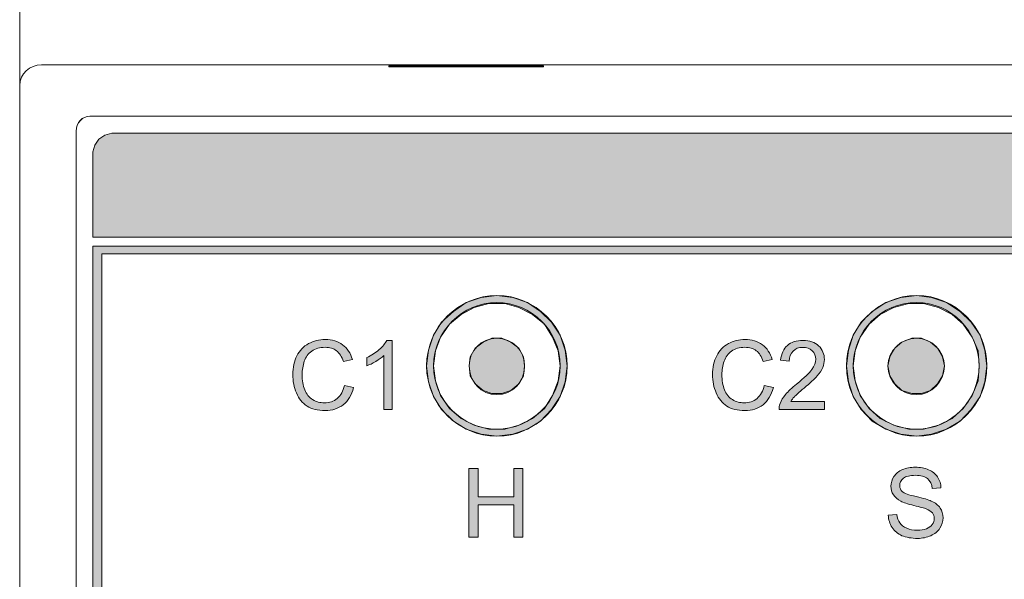
# Model space of a CAD drawing. Units: inches. Extents: x 63 to 234, y 60 to 150.
# Drawn here: x 63 to 98, y 109 to 129 of the extents above; entities that cross this region are included whole.
import ezdxf

# ---------------------------------------------------------------- set-up
doc = ezdxf.new("R2010")
doc.units = ezdxf.units.IN
doc.header["$MEASUREMENT"] = 0
doc.layers.add('Livello 1', color=7, linetype='Continuous')

# ---------------------------------------------------------------- blocks, each defined once
blk = doc.blocks.new('block 23')
at = {"layer": 'Livello 1', "true_color": 0x34a8dc}
h = blk.add_hatch(color=143, dxfattribs=at)
h.dxf.hatch_style = 2
edge = h.paths.add_edge_path()
edge.add_spline(control_points=[(74.278, 116.27), (74.278, 116.27), (74.602, 116.188), (74.602, 116.188), (74.534, 115.922), (74.412, 115.719), (74.235, 115.579), (74.059, 115.439), (73.843, 115.37), (73.588, 115.37), (73.324, 115.37), (73.109, 115.423), (72.944, 115.531), (72.779, 115.638), (72.653, 115.794), (72.566, 115.998), (72.48, 116.202), (72.437, 116.42), (72.437, 116.654), (72.437, 116.909), (72.486, 117.132), (72.583, 117.322), (72.681, 117.512), (72.819, 117.656), (72.999, 117.755), (73.179, 117.853), (73.377, 117.903), (73.593, 117.903), (73.838, 117.903), (74.044, 117.84), (74.211, 117.715), (74.378, 117.591), (74.495, 117.415), (74.56, 117.189), (74.56, 117.189), (74.241, 117.114), (74.241, 117.114), (74.184, 117.292), (74.102, 117.422), (73.994, 117.503), (73.886, 117.584), (73.75, 117.625), (73.586, 117.625), (73.398, 117.625), (73.241, 117.58), (73.114, 117.49), (72.988, 117.4), (72.899, 117.278), (72.848, 117.126), (72.797, 116.974), (72.771, 116.818), (72.771, 116.656), (72.771, 116.448), (72.801, 116.266), (72.862, 116.11), (72.923, 115.955), (73.017, 115.839), (73.145, 115.762), (73.273, 115.685), (73.412, 115.647), (73.561, 115.647), (73.743, 115.647), (73.897, 115.699), (74.023, 115.804), (74.148, 115.909), (74.234, 116.064), (74.278, 116.27)], knot_values=[0, 0, 0, 0, 1, 1, 1, 2, 2, 2, 3, 3, 3, 4, 4, 4, 5, 5, 5, 6, 6, 6, 7, 7, 7, 8, 8, 8, 9, 9, 9, 10, 10, 10, 11, 11, 11, 12, 12, 12, 13, 13, 13, 14, 14, 14, 15, 15, 15, 16, 16, 16, 17, 17, 17, 18, 18, 18, 19, 19, 19, 20, 20, 20, 21, 21, 21, 22, 22, 22, 22], degree=3, periodic=1)
h = blk.add_hatch(color=143, dxfattribs=at)
h.dxf.hatch_style = 2
edge = h.paths.add_edge_path()
edge.add_spline(control_points=[(75.978, 115.411), (75.978, 115.411), (75.677, 115.411), (75.677, 115.411), (75.677, 115.411), (75.677, 117.328), (75.677, 117.328), (75.605, 117.259), (75.51, 117.19), (75.392, 117.12), (75.275, 117.051), (75.169, 117), (75.076, 116.965), (75.076, 116.965), (75.076, 117.256), (75.076, 117.256), (75.244, 117.335), (75.391, 117.431), (75.517, 117.543), (75.643, 117.656), (75.732, 117.765), (75.784, 117.871), (75.784, 117.871), (75.978, 117.871), (75.978, 117.871), (75.978, 117.871), (75.978, 115.411), (75.978, 115.411)], knot_values=[0, 0, 0, 0, 1, 1, 1, 2, 2, 2, 3, 3, 3, 4, 4, 4, 5, 5, 5, 6, 6, 6, 7, 7, 7, 8, 8, 8, 9, 9, 9, 9], degree=3, periodic=1)
at = {"layer": 'Livello 1', "lineweight": 0}
for points, knots in [([(74.278, 116.27), (74.278, 116.27), (74.602, 116.188), (74.602, 116.188), (74.534, 115.922), (74.412, 115.719), (74.235, 115.579), (74.059, 115.439), (73.843, 115.37), (73.588, 115.37), (73.324, 115.37), (73.109, 115.423), (72.944, 115.531), (72.779, 115.638), (72.653, 115.794), (72.566, 115.998), (72.48, 116.202), (72.437, 116.42), (72.437, 116.654), (72.437, 116.909), (72.486, 117.132), (72.583, 117.322), (72.681, 117.512), (72.819, 117.656), (72.999, 117.755), (73.179, 117.853), (73.377, 117.903), (73.593, 117.903), (73.838, 117.903), (74.044, 117.84), (74.211, 117.715), (74.378, 117.591), (74.495, 117.415), (74.56, 117.189), (74.56, 117.189), (74.241, 117.114), (74.241, 117.114), (74.184, 117.292), (74.102, 117.422), (73.994, 117.503), (73.886, 117.584), (73.75, 117.625), (73.586, 117.625), (73.398, 117.625), (73.241, 117.58), (73.114, 117.49), (72.988, 117.4), (72.899, 117.278), (72.848, 117.126), (72.797, 116.974), (72.771, 116.818), (72.771, 116.656), (72.771, 116.448), (72.801, 116.266), (72.862, 116.11), (72.923, 115.955), (73.017, 115.839), (73.145, 115.762), (73.273, 115.685), (73.412, 115.647), (73.561, 115.647), (73.743, 115.647), (73.897, 115.699), (74.023, 115.804), (74.148, 115.909), (74.234, 116.064), (74.278, 116.27)], [0, 0, 0, 0, 1, 1, 1, 2, 2, 2, 3, 3, 3, 4, 4, 4, 5, 5, 5, 6, 6, 6, 7, 7, 7, 8, 8, 8, 9, 9, 9, 10, 10, 10, 11, 11, 11, 12, 12, 12, 13, 13, 13, 14, 14, 14, 15, 15, 15, 16, 16, 16, 17, 17, 17, 18, 18, 18, 19, 19, 19, 20, 20, 20, 21, 21, 21, 22, 22, 22, 22]), ([(75.978, 115.411), (75.978, 115.411), (75.677, 115.411), (75.677, 115.411), (75.677, 115.411), (75.677, 117.328), (75.677, 117.328), (75.605, 117.259), (75.51, 117.19), (75.392, 117.12), (75.275, 117.051), (75.169, 117), (75.076, 116.965), (75.076, 116.965), (75.076, 117.256), (75.076, 117.256), (75.244, 117.335), (75.391, 117.431), (75.517, 117.543), (75.643, 117.656), (75.732, 117.765), (75.784, 117.871), (75.784, 117.871), (75.978, 117.871), (75.978, 117.871), (75.978, 117.871), (75.978, 115.411), (75.978, 115.411)], [0, 0, 0, 0, 1, 1, 1, 2, 2, 2, 3, 3, 3, 4, 4, 4, 5, 5, 5, 6, 6, 6, 7, 7, 7, 8, 8, 8, 9, 9, 9, 9])]:
    blk.add_open_spline(points, degree=3, knots=knots, dxfattribs=at)
blk = doc.blocks.new('block 24')
at = {"layer": 'Livello 1', "true_color": 0x34a8dc}
h = blk.add_hatch(color=143, dxfattribs=at)
h.dxf.hatch_style = 2
edge = h.paths.add_edge_path()
edge.add_spline(control_points=[(89.236, 116.27), (89.236, 116.27), (89.56, 116.188), (89.56, 116.188), (89.492, 115.922), (89.37, 115.719), (89.193, 115.579), (89.017, 115.439), (88.801, 115.37), (88.546, 115.37), (88.282, 115.37), (88.067, 115.423), (87.902, 115.531), (87.736, 115.638), (87.611, 115.794), (87.524, 115.998), (87.438, 116.202), (87.395, 116.42), (87.395, 116.654), (87.395, 116.909), (87.443, 117.132), (87.541, 117.322), (87.638, 117.512), (87.777, 117.656), (87.957, 117.755), (88.137, 117.853), (88.335, 117.903), (88.551, 117.903), (88.796, 117.903), (89.002, 117.84), (89.169, 117.715), (89.336, 117.591), (89.452, 117.415), (89.518, 117.189), (89.518, 117.189), (89.199, 117.114), (89.199, 117.114), (89.142, 117.292), (89.06, 117.422), (88.952, 117.503), (88.844, 117.584), (88.708, 117.625), (88.544, 117.625), (88.356, 117.625), (88.199, 117.58), (88.072, 117.49), (87.946, 117.4), (87.857, 117.278), (87.806, 117.126), (87.755, 116.974), (87.729, 116.818), (87.729, 116.656), (87.729, 116.448), (87.759, 116.266), (87.82, 116.11), (87.881, 115.955), (87.975, 115.839), (88.103, 115.762), (88.231, 115.685), (88.37, 115.647), (88.519, 115.647), (88.701, 115.647), (88.854, 115.699), (88.98, 115.804), (89.106, 115.909), (89.191, 116.064), (89.236, 116.27)], knot_values=[0, 0, 0, 0, 1, 1, 1, 2, 2, 2, 3, 3, 3, 4, 4, 4, 5, 5, 5, 6, 6, 6, 7, 7, 7, 8, 8, 8, 9, 9, 9, 10, 10, 10, 11, 11, 11, 12, 12, 12, 13, 13, 13, 14, 14, 14, 15, 15, 15, 16, 16, 16, 17, 17, 17, 18, 18, 18, 19, 19, 19, 20, 20, 20, 21, 21, 21, 22, 22, 22, 22], degree=3, periodic=1)
h = blk.add_hatch(color=143, dxfattribs=at)
h.dxf.hatch_style = 2
edge = h.paths.add_edge_path()
edge.add_spline(control_points=[(91.384, 115.7), (91.384, 115.7), (91.384, 115.411), (91.384, 115.411), (91.384, 115.411), (89.765, 115.411), (89.765, 115.411), (89.762, 115.484), (89.774, 115.553), (89.8, 115.62), (89.841, 115.73), (89.907, 115.839), (89.998, 115.946), (90.088, 116.053), (90.22, 116.177), (90.391, 116.317), (90.657, 116.535), (90.837, 116.708), (90.931, 116.836), (91.024, 116.963), (91.071, 117.084), (91.071, 117.197), (91.071, 117.317), (91.029, 117.417), (90.943, 117.499), (90.858, 117.581), (90.747, 117.622), (90.61, 117.622), (90.465, 117.622), (90.349, 117.578), (90.263, 117.491), (90.176, 117.405), (90.132, 117.284), (90.13, 117.13), (90.13, 117.13), (89.821, 117.162), (89.821, 117.162), (89.843, 117.393), (89.922, 117.569), (90.06, 117.689), (90.198, 117.81), (90.384, 117.871), (90.617, 117.871), (90.852, 117.871), (91.038, 117.806), (91.175, 117.675), (91.312, 117.545), (91.38, 117.383), (91.38, 117.191), (91.38, 117.093), (91.36, 116.996), (91.32, 116.902), (91.28, 116.807), (91.213, 116.707), (91.12, 116.603), (91.027, 116.498), (90.873, 116.354), (90.657, 116.172), (90.476, 116.02), (90.361, 115.917), (90.309, 115.863), (90.258, 115.809), (90.216, 115.755), (90.182, 115.7), (90.182, 115.7), (91.384, 115.7), (91.384, 115.7)], knot_values=[0, 0, 0, 0, 1, 1, 1, 2, 2, 2, 3, 3, 3, 4, 4, 4, 5, 5, 5, 6, 6, 6, 7, 7, 7, 8, 8, 8, 9, 9, 9, 10, 10, 10, 11, 11, 11, 12, 12, 12, 13, 13, 13, 14, 14, 14, 15, 15, 15, 16, 16, 16, 17, 17, 17, 18, 18, 18, 19, 19, 19, 20, 20, 20, 21, 21, 21, 22, 22, 22, 22], degree=3, periodic=1)
at = {"layer": 'Livello 1', "lineweight": 0}
for points in [[(89.236, 116.27), (89.236, 116.27), (89.56, 116.188), (89.56, 116.188), (89.492, 115.922), (89.37, 115.719), (89.193, 115.579), (89.017, 115.439), (88.801, 115.37), (88.546, 115.37), (88.282, 115.37), (88.067, 115.423), (87.902, 115.531), (87.736, 115.638), (87.611, 115.794), (87.524, 115.998), (87.438, 116.202), (87.395, 116.42), (87.395, 116.654), (87.395, 116.909), (87.443, 117.132), (87.541, 117.322), (87.638, 117.512), (87.777, 117.656), (87.957, 117.755), (88.137, 117.853), (88.335, 117.903), (88.551, 117.903), (88.796, 117.903), (89.002, 117.84), (89.169, 117.715), (89.336, 117.591), (89.452, 117.415), (89.518, 117.189), (89.518, 117.189), (89.199, 117.114), (89.199, 117.114), (89.142, 117.292), (89.06, 117.422), (88.952, 117.503), (88.844, 117.584), (88.708, 117.625), (88.544, 117.625), (88.356, 117.625), (88.199, 117.58), (88.072, 117.49), (87.946, 117.4), (87.857, 117.278), (87.806, 117.126), (87.755, 116.974), (87.729, 116.818), (87.729, 116.656), (87.729, 116.448), (87.759, 116.266), (87.82, 116.11), (87.881, 115.955), (87.975, 115.839), (88.103, 115.762), (88.231, 115.685), (88.37, 115.647), (88.519, 115.647), (88.701, 115.647), (88.854, 115.699), (88.98, 115.804), (89.106, 115.909), (89.191, 116.064), (89.236, 116.27)], [(91.384, 115.7), (91.384, 115.7), (91.384, 115.411), (91.384, 115.411), (91.384, 115.411), (89.765, 115.411), (89.765, 115.411), (89.762, 115.484), (89.774, 115.553), (89.8, 115.62), (89.841, 115.73), (89.907, 115.839), (89.998, 115.946), (90.088, 116.053), (90.22, 116.177), (90.391, 116.317), (90.657, 116.535), (90.837, 116.708), (90.931, 116.836), (91.024, 116.963), (91.071, 117.084), (91.071, 117.197), (91.071, 117.317), (91.029, 117.417), (90.943, 117.499), (90.858, 117.581), (90.747, 117.622), (90.61, 117.622), (90.465, 117.622), (90.349, 117.578), (90.263, 117.491), (90.176, 117.405), (90.132, 117.284), (90.13, 117.13), (90.13, 117.13), (89.821, 117.162), (89.821, 117.162), (89.843, 117.393), (89.922, 117.569), (90.06, 117.689), (90.198, 117.81), (90.384, 117.871), (90.617, 117.871), (90.852, 117.871), (91.038, 117.806), (91.175, 117.675), (91.312, 117.545), (91.38, 117.383), (91.38, 117.191), (91.38, 117.093), (91.36, 116.996), (91.32, 116.902), (91.28, 116.807), (91.213, 116.707), (91.12, 116.603), (91.027, 116.498), (90.873, 116.354), (90.657, 116.172), (90.476, 116.02), (90.361, 115.917), (90.309, 115.863), (90.258, 115.809), (90.216, 115.755), (90.182, 115.7), (90.182, 115.7), (91.384, 115.7), (91.384, 115.7)]]:
    blk.add_open_spline(points, degree=3, knots=[0, 0, 0, 0, 1, 1, 1, 2, 2, 2, 3, 3, 3, 4, 4, 4, 5, 5, 5, 6, 6, 6, 7, 7, 7, 8, 8, 8, 9, 9, 9, 10, 10, 10, 11, 11, 11, 12, 12, 12, 13, 13, 13, 14, 14, 14, 15, 15, 15, 16, 16, 16, 17, 17, 17, 18, 18, 18, 19, 19, 19, 20, 20, 20, 21, 21, 21, 22, 22, 22, 22], dxfattribs=at)
blk = doc.blocks.new('block 32')
at = {"layer": 'Livello 1', "true_color": 0x34a8dc}
h = blk.add_hatch(color=143, dxfattribs=at)
h.dxf.hatch_style = 2
h.paths.add_polyline_path([(78.714, 110.86), (78.714, 113.31), (79.038, 113.31), (79.038, 112.304), (80.311, 112.304), (80.311, 113.31), (80.636, 113.31), (80.636, 110.86), (80.311, 110.86), (80.311, 112.015), (79.038, 112.015), (79.038, 110.86)])
at = {"layer": 'Livello 1', "lineweight": 0}
blk.add_lwpolyline([(78.714, 110.86), (78.714, 113.31), (79.038, 113.31), (79.038, 112.304), (80.311, 112.304), (80.311, 113.31), (80.636, 113.31), (80.636, 110.86), (80.311, 110.86), (80.311, 112.015), (79.038, 112.015), (79.038, 110.86), (78.714, 110.86)], dxfattribs=at)
blk = doc.blocks.new('block 33')
at = {"layer": 'Livello 1', "true_color": 0x34a8dc}
h = blk.add_hatch(color=143, dxfattribs=at)
h.dxf.hatch_style = 2
edge = h.paths.add_edge_path()
edge.add_spline(control_points=[(93.657, 111.647), (93.657, 111.647), (93.963, 111.674), (93.963, 111.674), (93.978, 111.551), (94.011, 111.451), (94.064, 111.373), (94.117, 111.294), (94.199, 111.23), (94.311, 111.182), (94.422, 111.133), (94.547, 111.109), (94.687, 111.109), (94.81, 111.109), (94.919, 111.128), (95.014, 111.164), (95.109, 111.201), (95.179, 111.252), (95.225, 111.316), (95.272, 111.38), (95.295, 111.449), (95.295, 111.525), (95.295, 111.602), (95.272, 111.669), (95.228, 111.727), (95.183, 111.784), (95.11, 111.832), (95.007, 111.871), (94.942, 111.897), (94.796, 111.936), (94.571, 111.991), (94.346, 112.045), (94.189, 112.096), (94.098, 112.144), (93.982, 112.205), (93.894, 112.281), (93.837, 112.372), (93.78, 112.462), (93.751, 112.564), (93.751, 112.676), (93.751, 112.8), (93.786, 112.916), (93.856, 113.023), (93.926, 113.131), (94.029, 113.212), (94.164, 113.268), (94.298, 113.324), (94.448, 113.352), (94.613, 113.352), (94.795, 113.352), (94.955, 113.322), (95.093, 113.264), (95.232, 113.205), (95.339, 113.119), (95.413, 113.006), (95.488, 112.892), (95.528, 112.763), (95.534, 112.62), (95.534, 112.62), (95.223, 112.596), (95.223, 112.596), (95.206, 112.751), (95.15, 112.868), (95.053, 112.947), (94.957, 113.026), (94.815, 113.066), (94.626, 113.066), (94.43, 113.066), (94.287, 113.03), (94.198, 112.958), (94.108, 112.886), (94.063, 112.799), (94.063, 112.698), (94.063, 112.61), (94.095, 112.538), (94.159, 112.481), (94.221, 112.424), (94.384, 112.366), (94.647, 112.306), (94.911, 112.247), (95.091, 112.195), (95.189, 112.15), (95.332, 112.084), (95.437, 112.001), (95.505, 111.9), (95.573, 111.799), (95.607, 111.683), (95.607, 111.552), (95.607, 111.422), (95.57, 111.299), (95.495, 111.183), (95.421, 111.068), (95.313, 110.979), (95.174, 110.915), (95.034, 110.851), (94.876, 110.819), (94.702, 110.819), (94.48, 110.819), (94.294, 110.851), (94.144, 110.915), (93.995, 110.98), (93.877, 111.077), (93.792, 111.207), (93.707, 111.337), (93.662, 111.483), (93.657, 111.647)], knot_values=[0, 0, 0, 0, 1, 1, 1, 2, 2, 2, 3, 3, 3, 4, 4, 4, 5, 5, 5, 6, 6, 6, 7, 7, 7, 8, 8, 8, 9, 9, 9, 10, 10, 10, 11, 11, 11, 12, 12, 12, 13, 13, 13, 14, 14, 14, 15, 15, 15, 16, 16, 16, 17, 17, 17, 18, 18, 18, 19, 19, 19, 20, 20, 20, 21, 21, 21, 22, 22, 22, 23, 23, 23, 24, 24, 24, 25, 25, 25, 26, 26, 26, 27, 27, 27, 28, 28, 28, 29, 29, 29, 30, 30, 30, 31, 31, 31, 32, 32, 32, 33, 33, 33, 34, 34, 34, 35, 35, 35, 35], degree=3, periodic=1)
at = {"layer": 'Livello 1', "lineweight": 0}
blk.add_open_spline([(93.657, 111.647), (93.657, 111.647), (93.963, 111.674), (93.963, 111.674), (93.978, 111.551), (94.011, 111.451), (94.064, 111.373), (94.117, 111.294), (94.199, 111.23), (94.311, 111.182), (94.422, 111.133), (94.547, 111.109), (94.687, 111.109), (94.81, 111.109), (94.919, 111.128), (95.014, 111.164), (95.109, 111.201), (95.179, 111.252), (95.225, 111.316), (95.272, 111.38), (95.295, 111.449), (95.295, 111.525), (95.295, 111.602), (95.272, 111.669), (95.228, 111.727), (95.183, 111.784), (95.11, 111.832), (95.007, 111.871), (94.942, 111.897), (94.796, 111.936), (94.571, 111.991), (94.346, 112.045), (94.189, 112.096), (94.098, 112.144), (93.982, 112.205), (93.894, 112.281), (93.837, 112.372), (93.78, 112.462), (93.751, 112.564), (93.751, 112.676), (93.751, 112.8), (93.786, 112.916), (93.856, 113.023), (93.926, 113.131), (94.029, 113.212), (94.164, 113.268), (94.298, 113.324), (94.448, 113.352), (94.613, 113.352), (94.795, 113.352), (94.955, 113.322), (95.093, 113.264), (95.232, 113.205), (95.339, 113.119), (95.413, 113.006), (95.488, 112.892), (95.528, 112.763), (95.534, 112.62), (95.534, 112.62), (95.223, 112.596), (95.223, 112.596), (95.206, 112.751), (95.15, 112.868), (95.053, 112.947), (94.957, 113.026), (94.815, 113.066), (94.626, 113.066), (94.43, 113.066), (94.287, 113.03), (94.198, 112.958), (94.108, 112.886), (94.063, 112.799), (94.063, 112.698), (94.063, 112.61), (94.095, 112.538), (94.159, 112.481), (94.221, 112.424), (94.384, 112.366), (94.647, 112.306), (94.911, 112.247), (95.091, 112.195), (95.189, 112.15), (95.332, 112.084), (95.437, 112.001), (95.505, 111.9), (95.573, 111.799), (95.607, 111.683), (95.607, 111.552), (95.607, 111.422), (95.57, 111.299), (95.495, 111.183), (95.421, 111.068), (95.313, 110.979), (95.174, 110.915), (95.034, 110.851), (94.876, 110.819), (94.702, 110.819), (94.48, 110.819), (94.294, 110.851), (94.144, 110.915), (93.995, 110.98), (93.877, 111.077), (93.792, 111.207), (93.707, 111.337), (93.662, 111.483), (93.657, 111.647)], degree=3, knots=[0, 0, 0, 0, 1, 1, 1, 2, 2, 2, 3, 3, 3, 4, 4, 4, 5, 5, 5, 6, 6, 6, 7, 7, 7, 8, 8, 8, 9, 9, 9, 10, 10, 10, 11, 11, 11, 12, 12, 12, 13, 13, 13, 14, 14, 14, 15, 15, 15, 16, 16, 16, 17, 17, 17, 18, 18, 18, 19, 19, 19, 20, 20, 20, 21, 21, 21, 22, 22, 22, 23, 23, 23, 24, 24, 24, 25, 25, 25, 26, 26, 26, 27, 27, 27, 28, 28, 28, 29, 29, 29, 30, 30, 30, 31, 31, 31, 32, 32, 32, 33, 33, 33, 34, 34, 34, 35, 35, 35, 35], dxfattribs=at)

msp = doc.modelspace()

# ---------------------------------------------------------------- hatches: boundary and pattern name
at = {"layer": 'Livello 1', "true_color": 0x34a8dc}
msp.add_hatch(color=143, dxfattribs=at).paths.add_polyline_path([(131.286, 125.254), (131.533, 125.183), (131.745, 125.042), (131.886, 124.83), (131.921, 124.583), (131.921, 121.55), (130.687, 121.55), (129.699, 122.749), (130.581, 123.948), (129.981, 123.948), (129.346, 123.102), (128.676, 123.948), (128.076, 123.948), (128.958, 122.749), (127.97, 121.55), (127.476, 121.55), (127.829, 121.726), (128.076, 121.973), (128.252, 122.326), (127.758, 122.326), (127.547, 122.079), (127.265, 121.938), (126.947, 121.938), (126.665, 122.043), (126.453, 122.29), (126.312, 122.573), (128.323, 122.573), (128.323, 122.784), (128.288, 123.172), (128.111, 123.49), (127.829, 123.772), (127.512, 123.948), (127.123, 124.019), (126.735, 123.984), (126.383, 123.807), (126.1, 123.56), (125.924, 123.208), (125.853, 122.89), (125.853, 122.573), (125.924, 122.255), (126.1, 121.938), (126.347, 121.691), (126.665, 121.55), (125.712, 121.55), (125.712, 122.82), (125.677, 123.208), (125.536, 123.56), (125.289, 123.807), (124.972, 123.984), (124.76, 124.019), (124.548, 124.054), (124.301, 124.019), (124.09, 123.984), (123.772, 123.807), (123.525, 123.56), (123.419, 123.208), (123.384, 122.82), (123.384, 121.55), (123.137, 121.55), (123.137, 123.948), (122.608, 123.948), (122.608, 121.55), (122.432, 121.55), (121.444, 122.749), (122.361, 123.948), (121.726, 123.948), (120.809, 122.749), (120.809, 123.948), (120.28, 123.948), (120.28, 121.55), (119.221, 121.55), (119.574, 121.726), (119.821, 121.973), (119.997, 122.326), (119.503, 122.326), (119.292, 122.079), (119.01, 121.938), (118.692, 121.938), (118.41, 122.043), (118.163, 122.29), (118.057, 122.573), (120.068, 122.573), (120.068, 122.784), (120.033, 123.172), (119.856, 123.49), (119.574, 123.772), (119.221, 123.948), (118.868, 124.019), (118.48, 123.984), (118.128, 123.807), (117.845, 123.56), (117.669, 123.208), (117.598, 122.89), (117.598, 122.573), (117.669, 122.255), (117.845, 121.938), (118.092, 121.691), (118.41, 121.55), (65.317, 121.55), (65.317, 124.583), (65.387, 124.83), (65.528, 125.042), (65.74, 125.183), (65.987, 125.254)])
h = msp.add_hatch(color=143, dxfattribs=at)
h.paths.add_polyline_path([(65.987, 84.931), (131.286, 84.931), (131.463, 85.002), (131.568, 85.108), (131.639, 85.284), (131.639, 120.95), (65.634, 120.95), (65.634, 85.284), (65.67, 85.108), (65.811, 85.002)])
h.paths.add_polyline_path([(65.317, 121.232), (131.921, 121.232), (131.921, 85.284), (131.886, 85.037), (131.745, 84.825), (131.533, 84.684), (131.286, 84.649), (65.987, 84.649), (65.74, 84.684), (65.528, 84.825), (65.387, 85.037), (65.317, 85.284)])
at = {"layer": 'Livello 1', "true_color": 0xc5e0e5}
h = msp.add_hatch(color=254, dxfattribs=at)
h.paths.add_polyline_path([(81.968, 116.963), (81.897, 117.493), (81.686, 117.987), (81.403, 118.445), (80.98, 118.798), (80.486, 119.045), (79.992, 119.186), (79.428, 119.186), (78.899, 119.045), (78.44, 118.798), (78.017, 118.445), (77.699, 117.987), (77.523, 117.493), (77.452, 116.963), (77.523, 116.434), (77.699, 115.905), (78.017, 115.447), (78.44, 115.094), (78.899, 114.847), (79.428, 114.706), (79.992, 114.706), (80.486, 114.847), (80.98, 115.094), (81.403, 115.447), (81.686, 115.905), (81.897, 116.434)])
h.paths.add_polyline_path([(77.205, 116.963), (77.276, 117.528), (77.452, 118.057), (77.735, 118.516), (78.158, 118.904), (78.617, 119.221), (79.146, 119.398), (79.71, 119.468), (80.275, 119.398), (80.804, 119.221), (81.262, 118.904), (81.65, 118.516), (81.968, 118.057), (82.144, 117.528), (82.215, 116.963), (82.144, 116.399), (81.968, 115.87), (81.65, 115.411), (81.262, 114.988), (80.804, 114.706), (80.275, 114.529), (79.71, 114.459), (79.146, 114.529), (78.617, 114.706), (78.158, 114.988), (77.735, 115.411), (77.452, 115.87), (77.276, 116.399)])
h = msp.add_hatch(color=254, dxfattribs=at)
h.paths.add_polyline_path([(96.89, 116.963), (96.855, 117.493), (96.643, 117.987), (96.326, 118.445), (95.938, 118.798), (95.444, 119.045), (94.915, 119.186), (94.386, 119.186), (93.857, 119.045), (93.363, 118.798), (92.975, 118.445), (92.657, 117.987), (92.481, 117.493), (92.41, 116.963), (92.481, 116.434), (92.657, 115.905), (92.975, 115.447), (93.363, 115.094), (93.857, 114.847), (94.386, 114.706), (94.915, 114.706), (95.444, 114.847), (95.938, 115.094), (96.326, 115.447), (96.643, 115.905), (96.855, 116.434)])
h.paths.add_polyline_path([(92.163, 116.963), (92.234, 117.528), (92.41, 118.057), (92.692, 118.516), (93.08, 118.904), (93.574, 119.221), (94.103, 119.398), (94.668, 119.468), (95.197, 119.398), (95.726, 119.221), (96.22, 118.904), (96.608, 118.516), (96.926, 118.057), (97.102, 117.528), (97.173, 116.963), (97.102, 116.399), (96.926, 115.87), (96.608, 115.411), (96.22, 114.988), (95.726, 114.706), (95.197, 114.529), (94.668, 114.459), (94.103, 114.529), (93.574, 114.706), (93.08, 114.988), (92.692, 115.411), (92.41, 115.87), (92.234, 116.399)])
at = {"layer": 'Livello 1', "true_color": 0x9f9e9e}
for points in [[(80.698, 116.963), (80.663, 116.611), (80.486, 116.328), (80.204, 116.082), (79.887, 115.976), (79.534, 115.976), (79.216, 116.082), (78.934, 116.328), (78.758, 116.611), (78.722, 116.963), (78.758, 117.281), (78.934, 117.598), (79.216, 117.81), (79.534, 117.951), (79.887, 117.951), (80.204, 117.81), (80.486, 117.598), (80.663, 117.281)], [(95.656, 116.963), (95.585, 116.611), (95.409, 116.328), (95.162, 116.082), (94.844, 115.976), (94.492, 115.976), (94.139, 116.082), (93.892, 116.328), (93.715, 116.611), (93.645, 116.963), (93.715, 117.281), (93.892, 117.598), (94.139, 117.81), (94.492, 117.951), (94.844, 117.951), (95.162, 117.81), (95.409, 117.598), (95.585, 117.281)]]:
    msp.add_hatch(color=253, dxfattribs=at).paths.add_polyline_path(points)

# ---------------------------------------------------------------- linework, layer by layer
at = {"layer": 'Livello 1', "color": 18, "lineweight": 9, "true_color": 0x010100}
for points in [[(62.706, 128.147), (62.706, 136.966)], [(62.706, 126.947), (62.706, 128.147)], [(76.112, 127.688), (63.482, 127.688)], [(63.482, 127.688), (133.756, 127.688)], [(75.865, 127.653), (81.368, 127.653)], [(75.865, 127.617), (75.865, 127.653)], [(81.368, 127.617), (75.865, 127.617)], [(116.117, 127.688), (81.121, 127.688)], [(81.368, 127.653), (81.368, 127.617)], [(62.706, 82.956), (62.706, 126.947)], [(62.706, 82.956), (62.706, 126.947)], [(132.027, 125.853), (65.211, 125.853)], [(132.027, 125.853), (65.211, 125.853)], [(132.027, 125.853), (65.211, 125.853)], [(64.717, 125.324), (64.717, 84.543)], [(64.717, 125.324), (64.717, 84.543)], [(64.717, 125.324), (64.717, 84.543)]]:
    msp.add_lwpolyline(points, dxfattribs=at)
at = {"layer": 'Livello 1', "lineweight": 0}
for points in [[(118.41, 121.55), (65.317, 121.55), (65.317, 124.583), (65.387, 124.83), (65.528, 125.042), (65.74, 125.183), (65.987, 125.254), (131.286, 125.254)], [(65.317, 121.232), (131.921, 121.232), (131.921, 85.284), (131.886, 85.037), (131.745, 84.825), (131.533, 84.684), (131.286, 84.649), (65.987, 84.649), (65.74, 84.684), (65.528, 84.825), (65.387, 85.037), (65.317, 85.284), (65.317, 121.232)], [(65.987, 84.931), (131.286, 84.931), (131.463, 85.002), (131.568, 85.108), (131.639, 85.284), (131.639, 120.95), (65.634, 120.95), (65.634, 85.284), (65.67, 85.108), (65.811, 85.002), (65.987, 84.931)], [(77.205, 116.963), (77.276, 117.528), (77.452, 118.057), (77.735, 118.516), (78.158, 118.904), (78.617, 119.221), (79.146, 119.398), (79.71, 119.468), (80.275, 119.398), (80.804, 119.221), (81.262, 118.904), (81.65, 118.516), (81.968, 118.057), (82.144, 117.528), (82.215, 116.963), (82.144, 116.399), (81.968, 115.87), (81.65, 115.411), (81.262, 114.988), (80.804, 114.706), (80.275, 114.529), (79.71, 114.459), (79.146, 114.529), (78.617, 114.706), (78.158, 114.988), (77.735, 115.411), (77.452, 115.87), (77.276, 116.399), (77.205, 116.963)], [(92.163, 116.963), (92.234, 117.528), (92.41, 118.057), (92.692, 118.516), (93.08, 118.904), (93.574, 119.221), (94.103, 119.398), (94.668, 119.468), (95.197, 119.398), (95.726, 119.221), (96.22, 118.904), (96.608, 118.516), (96.926, 118.057), (97.102, 117.528), (97.173, 116.963), (97.102, 116.399), (96.926, 115.87), (96.608, 115.411), (96.22, 114.988), (95.726, 114.706), (95.197, 114.529), (94.668, 114.459), (94.103, 114.529), (93.574, 114.706), (93.08, 114.988), (92.692, 115.411), (92.41, 115.87), (92.234, 116.399), (92.163, 116.963)], [(81.968, 116.963), (81.897, 117.493), (81.686, 117.987), (81.403, 118.445), (80.98, 118.798), (80.486, 119.045), (79.992, 119.186), (79.428, 119.186), (78.899, 119.045), (78.44, 118.798), (78.017, 118.445), (77.699, 117.987), (77.523, 117.493), (77.452, 116.963), (77.523, 116.434), (77.699, 115.905), (78.017, 115.447), (78.44, 115.094), (78.899, 114.847), (79.428, 114.706), (79.992, 114.706), (80.486, 114.847), (80.98, 115.094), (81.403, 115.447), (81.686, 115.905), (81.897, 116.434), (81.968, 116.963)], [(96.89, 116.963), (96.855, 117.493), (96.643, 117.987), (96.326, 118.445), (95.938, 118.798), (95.444, 119.045), (94.915, 119.186), (94.386, 119.186), (93.857, 119.045), (93.363, 118.798), (92.975, 118.445), (92.657, 117.987), (92.481, 117.493), (92.41, 116.963), (92.481, 116.434), (92.657, 115.905), (92.975, 115.447), (93.363, 115.094), (93.857, 114.847), (94.386, 114.706), (94.915, 114.706), (95.444, 114.847), (95.938, 115.094), (96.326, 115.447), (96.643, 115.905), (96.855, 116.434), (96.89, 116.963)], [(80.698, 116.963), (80.663, 116.611), (80.486, 116.328), (80.204, 116.082), (79.887, 115.976), (79.534, 115.976), (79.216, 116.082), (78.934, 116.328), (78.758, 116.611), (78.722, 116.963), (78.758, 117.281), (78.934, 117.598), (79.216, 117.81), (79.534, 117.951), (79.887, 117.951), (80.204, 117.81), (80.486, 117.598), (80.663, 117.281), (80.698, 116.963)], [(95.656, 116.963), (95.585, 116.611), (95.409, 116.328), (95.162, 116.082), (94.844, 115.976), (94.492, 115.976), (94.139, 116.082), (93.892, 116.328), (93.715, 116.611), (93.645, 116.963), (93.715, 117.281), (93.892, 117.598), (94.139, 117.81), (94.492, 117.951), (94.844, 117.951), (95.162, 117.81), (95.409, 117.598), (95.585, 117.281), (95.656, 116.963)]]:
    msp.add_lwpolyline(points, dxfattribs=at)
at = {"layer": 'Livello 1', "color": 143, "lineweight": 9, "true_color": 0x34a8dc}
for points in [[(131.921, 121.232), (65.317, 121.232)], [(65.317, 121.232), (65.317, 85.284)], [(65.634, 120.95), (131.639, 120.95)], [(65.634, 120.95), (65.634, 85.284)]]:
    msp.add_lwpolyline(points, dxfattribs=at)
at = {"layer": 'Livello 1', "color": 18, "lineweight": 9, "true_color": 0x010100}
for points in [[(62.706, 126.947), (62.706, 127.37), (63.059, 127.688), (63.482, 127.688)], [(64.717, 125.324), (64.717, 125.642), (64.929, 125.853), (65.211, 125.853)], [(64.717, 125.324), (64.717, 125.607), (64.929, 125.853), (65.211, 125.853)], [(64.717, 125.324), (64.717, 125.607), (64.929, 125.853), (65.211, 125.853)]]:
    msp.add_open_spline(points, degree=3, dxfattribs=at)
at = {"layer": 'Livello 1', "color": 254, "lineweight": 15, "true_color": 0xc5e0e5}
for points, knots in [([(77.205, 116.963), (77.205, 118.339), (78.334, 119.468), (79.71, 119.468), (81.086, 119.468), (82.215, 118.339), (82.215, 116.963), (82.215, 116.963), (82.215, 116.963), (82.215, 116.963)], [0, 0, 0, 0, 1, 1, 1, 2, 2, 2, 3, 3, 3, 3]), ([(92.163, 116.963), (92.163, 118.339), (93.292, 119.468), (94.668, 119.468), (96.044, 119.468), (97.173, 118.339), (97.173, 116.963), (97.173, 116.963), (97.173, 116.963), (97.173, 116.963)], [0, 0, 0, 0, 1, 1, 1, 2, 2, 2, 3, 3, 3, 3]), ([(77.452, 116.963), (77.452, 118.198), (78.475, 119.221), (79.71, 119.221), (80.945, 119.221), (81.968, 118.198), (81.968, 116.963), (81.968, 116.963), (81.968, 116.963), (81.968, 116.963)], [0, 0, 0, 0, 1, 1, 1, 2, 2, 2, 3, 3, 3, 3]), ([(92.41, 116.963), (92.41, 118.198), (93.398, 119.221), (94.668, 119.221), (95.903, 119.221), (96.89, 118.198), (96.89, 116.963), (96.89, 116.963), (96.89, 116.963), (96.89, 116.963)], [0, 0, 0, 0, 1, 1, 1, 2, 2, 2, 3, 3, 3, 3]), ([(82.215, 116.963), (82.215, 115.588), (81.086, 114.459), (79.71, 114.459), (78.334, 114.459), (77.205, 115.588), (77.205, 116.963)], [0, 0, 0, 0, 1, 1, 1, 2, 2, 2, 2]), ([(81.968, 116.963), (81.968, 115.729), (80.945, 114.706), (79.71, 114.706), (78.475, 114.706), (77.452, 115.729), (77.452, 116.963)], [0, 0, 0, 0, 1, 1, 1, 2, 2, 2, 2]), ([(97.173, 116.963), (97.173, 115.588), (96.044, 114.459), (94.668, 114.459), (93.292, 114.459), (92.163, 115.588), (92.163, 116.963)], [0, 0, 0, 0, 1, 1, 1, 2, 2, 2, 2]), ([(96.89, 116.963), (96.89, 115.729), (95.903, 114.706), (94.668, 114.706), (93.398, 114.706), (92.41, 115.729), (92.41, 116.963)], [0, 0, 0, 0, 1, 1, 1, 2, 2, 2, 2])]:
    msp.add_open_spline(points, degree=3, knots=knots, dxfattribs=at)
at = {"layer": 'Livello 1', "color": 143, "lineweight": 9, "true_color": 0x34a8dc}
for points, knots in [([(78.722, 116.963), (78.722, 117.493), (79.146, 117.951), (79.71, 117.951), (80.275, 117.951), (80.698, 117.493), (80.698, 116.963), (80.698, 116.963), (80.698, 116.963), (80.698, 116.963)], [0, 0, 0, 0, 1, 1, 1, 2, 2, 2, 3, 3, 3, 3]), ([(93.645, 116.963), (93.645, 117.493), (94.103, 117.951), (94.668, 117.951), (95.197, 117.951), (95.656, 117.493), (95.656, 116.963), (95.656, 116.963), (95.656, 116.963), (95.656, 116.963)], [0, 0, 0, 0, 1, 1, 1, 2, 2, 2, 3, 3, 3, 3]), ([(80.698, 116.963), (80.698, 116.399), (80.275, 115.94), (79.71, 115.94), (79.146, 115.94), (78.722, 116.399), (78.722, 116.963)], [0, 0, 0, 0, 1, 1, 1, 2, 2, 2, 2]), ([(95.656, 116.963), (95.656, 116.399), (95.197, 115.94), (94.668, 115.94), (94.103, 115.94), (93.645, 116.399), (93.645, 116.963)], [0, 0, 0, 0, 1, 1, 1, 2, 2, 2, 2])]:
    msp.add_open_spline(points, degree=3, knots=knots, dxfattribs=at)

# ---------------------------------------------------------------- block references
at = {"layer": 'Livello 1'}
for name in ['block 23', 'block 24', 'block 33', 'block 32']:
    msp.add_blockref(name, (0, 0), dxfattribs=at)

doc.saveas('drawing.dxf')
